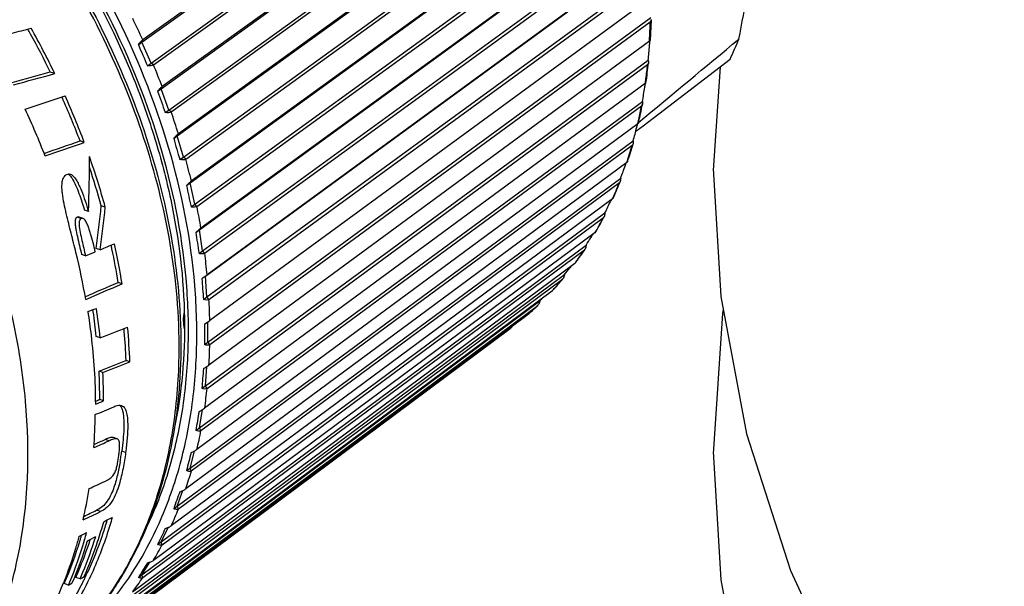
# Model space of a CAD drawing. Units: millimetres. Extents: x 0 to 297, y 0 to 210.
# Drawn here: x 43 to 54, y 60 to 66 of the extents above; entities that cross this region are included whole.
import ezdxf

# ---------------------------------------------------------------- set-up
doc = ezdxf.new("R2010")
doc.units = ezdxf.units.MM
doc.header["$LTSCALE"] = 16.335
doc.layers.get('0').update_dxf_attribs({"linetype": 'CONTINUOUS'})
doc.layers.add('_26_DATUM_AXIS', color=7, linetype='CONTINUOUS')

msp = doc.modelspace()

# ---------------------------------------------------------------- linework, layer by layer
at = {"color": 7}
for p, q in [((50.6174, 65.343), (50.5442, 64.231)), ((50.6431, 62.7027), (50.5442, 61.1999)), ((50.652, 62.7475), (50.6431, 62.7027))]:
    msp.add_line(p, q, dxfattribs=at)
for points in [[(50.5442, 64.2545), (50.6266, 62.8832), (50.9015, 61.4149), (51.3719, 59.9529), (52.0359, 58.5129), (52.891, 57.103), (53.9326, 55.7325)], [(50.5442, 61.2234), (50.6266, 59.852), (50.9015, 58.3838), (51.3719, 56.9219), (52.0358, 55.4819), (52.8909, 54.072), (53.9324, 52.7016)]]:
    msp.add_lwpolyline(points, dxfattribs=at)
at = {"layer": '_26_DATUM_AXIS', "color": 7}
for p, q in [((44.4326, 65.6048), (49.1851, 69.0121)), ((49.1676, 69.0187), (44.4404, 65.6296)), ((44.5297, 65.38), (49.2822, 68.7873)), ((44.5557, 65.3628), (49.2829, 68.752)), ((44.6382, 65.1062), (49.3863, 68.5244)), ((49.371, 68.5295), (44.6481, 65.1295)), ((44.7201, 64.8789), (49.4682, 68.2972)), ((44.7454, 64.8597), (49.4682, 68.2598)), ((44.8099, 64.603), (49.5544, 68.0323)), ((49.5412, 68.0357), (44.8219, 64.6246)), ((44.8761, 64.3748), (49.6207, 67.8041)), ((44.9005, 64.3537), (49.6198, 67.7648)), ((44.9466, 64.0987), (49.6883, 67.5391)), ((49.677, 67.5405), (44.9605, 64.1185)), ((44.9967, 63.8711), (49.7384, 67.3114)), ((45.02, 63.8483), (49.7365, 67.2704)), ((45.0474, 63.5967), (49.787, 67.048)), ((49.7776, 67.0475), (45.0632, 63.6145)), ((45.081, 63.3712), (49.8206, 66.8226)), ((45.103, 63.3469), (49.8175, 66.78)), ((45.1115, 63.1004), (49.8499, 66.5626)), ((49.8423, 66.5599), (45.1291, 63.1162)), ((45.1284, 62.8787), (49.8668, 66.3409)), ((45.1491, 62.853), (49.8623, 66.2968)), ((49.8706, 66.0812), (45.1578, 62.6268)), ((45.1386, 62.3967), (49.8766, 65.8696)), ((49.8794, 65.8452), (49.8706, 65.6219)), ((45.1578, 62.3698), (49.8706, 65.8243)), ((44.4326, 65.6048), (44.4404, 65.6296)), ((44.3948, 65.5781), (44.4326, 65.6048)), ((44.5297, 65.38), (44.4326, 65.6048)), ((49.8623, 65.6145), (45.1491, 62.1498)), ((49.8623, 65.6145), (49.8666, 65.6178)), ((49.7936, 64.7118), (50.7246, 65.4251)), ((44.4919, 65.3533), (44.5297, 65.38)), ((44.5557, 65.3628), (44.5297, 65.38)), ((45.1115, 61.9287), (49.8499, 65.4119)), ((45.1291, 61.9008), (49.8423, 65.3655)), ((49.8499, 65.4119), (49.8515, 65.3963)), ((49.8515, 65.3963), (49.8518, 65.3899)), ((49.8518, 65.3899), (49.8515, 65.3847)), ((43.4998, 65.2692), (43.4517, 65.2862)), ((44.6003, 65.0795), (44.6382, 65.1062)), ((44.6382, 65.1062), (44.6481, 65.1295)), ((44.7201, 64.8789), (44.6382, 65.1062)), ((49.8175, 65.1631), (45.103, 61.6885)), ((45.0474, 61.4778), (49.787, 64.971)), ((45.0632, 61.4491), (49.7776, 64.9237)), ((49.787, 64.971), (49.7879, 64.955)), ((49.7879, 64.955), (49.7879, 64.9485)), ((44.6823, 64.8522), (44.7201, 64.8789)), ((44.7454, 64.8597), (44.7201, 64.8789)), ((49.7365, 64.73), (45.02, 61.2458)), ((49.7154, 64.6519), (49.7936, 64.7118)), ((49.7445, 64.7407), (49.7439, 64.7379)), ((49.7446, 64.7407), (49.7439, 64.7379)), ((44.7721, 64.5763), (44.8099, 64.603)), ((44.8099, 64.603), (44.8219, 64.6246)), ((44.8761, 64.3748), (44.8099, 64.603)), ((43.8152, 64.5322), (43.7703, 64.5481)), ((44.9466, 61.0472), (49.6883, 64.5499)), ((44.9605, 61.0178), (49.677, 64.5019)), ((49.6883, 64.5336), (49.6881, 64.527)), ((49.6883, 64.5499), (49.6883, 64.5336)), ((44.8383, 64.3481), (44.8761, 64.3748)), ((44.9005, 64.3537), (44.8761, 64.3748)), ((49.6198, 64.3182), (44.9005, 60.825)), ((49.6282, 64.3304), (49.6268, 64.3258)), ((49.6283, 64.3304), (49.6268, 64.3258)), ((44.8099, 60.6396), (49.5544, 64.1514)), ((44.8219, 60.6098), (49.5412, 64.103)), ((44.9088, 64.072), (44.9466, 64.0987)), ((44.9466, 64.0987), (44.9605, 64.1185)), ((44.9967, 63.8711), (44.9466, 64.0987)), ((49.5544, 64.1514), (49.5537, 64.135)), ((49.4774, 63.9438), (49.4747, 63.9375)), ((49.4775, 63.9437), (49.4747, 63.9375)), ((44.0406, 63.8402), (43.9977, 63.8554)), ((49.4682, 63.9305), (44.7454, 60.4289)), ((44.9589, 63.8444), (44.9967, 63.8711)), ((45.02, 63.8483), (44.9967, 63.8711)), ((49.4557, 63.9212), (49.4483, 63.9057)), ((43.8031, 63.7182), (43.7601, 63.7334)), ((43.8596, 63.793), (43.8165, 63.8083)), ((44.6382, 60.258), (49.3863, 63.7784)), ((49.3863, 63.7784), (49.3847, 63.7618)), ((44.6481, 60.228), (49.371, 63.7297)), ((49.2829, 63.5696), (44.5557, 60.0601)), ((45.0095, 63.57), (45.0474, 63.5967)), ((45.0474, 63.5967), (45.0632, 63.6145)), ((45.081, 63.3712), (45.0474, 63.5967)), ((49.293, 63.5831), (49.2885, 63.5755)), ((49.2929, 63.5832), (49.2886, 63.5755)), ((44.4326, 59.905), (49.1851, 63.4332)), ((49.1851, 63.4332), (49.1826, 63.4166)), ((43.7807, 63.3576), (43.7866, 63.3327)), ((43.8288, 63.3177), (43.7866, 63.3327)), ((43.9849, 63.3837), (43.9427, 63.3987)), ((44.4404, 59.8749), (49.1676, 63.3844)), ((45.0431, 63.3445), (45.081, 63.3712)), ((45.103, 63.3469), (45.081, 63.3712)), ((49.0649, 63.2379), (44.3327, 59.7212)), ((49.0759, 63.2515), (49.0695, 63.2424)), ((49.0761, 63.2513), (49.0695, 63.2424)), ((44.1946, 59.5829), (48.9521, 63.1183)), ((48.9521, 63.1183), (48.9488, 63.1018)), ((49.0206, 63.205), (49.0086, 63.1897)), ((44.2203, 63.0205), (44.1789, 63.0352)), ((44.2003, 59.553), (48.9325, 63.0697)), ((45.1284, 62.8787), (45.1115, 63.1004)), ((48.8159, 62.9377), (44.078, 59.4146)), ((48.8159, 62.9377), (48.819, 62.9405)), ((43.9258, 59.2939), (48.6891, 62.8359)), ((43.9292, 59.2644), (48.6672, 62.7876)), ((45.0905, 62.852), (45.1284, 62.8787)), ((45.1491, 62.853), (45.1284, 62.8787)), ((48.6695, 62.7897), (48.6672, 62.7876)), ((48.6891, 62.8359), (48.6848, 62.8195)), ((48.7177, 62.8647), (48.6891, 62.8359)), ((48.5375, 62.6711), (43.7933, 59.1422)), ((45.1007, 62.5865), (45.1578, 62.6268)), ((45.1386, 62.3967), (45.1386, 62.6132)), ((48.5375, 62.6711), (48.5388, 62.6721)), ((43.6292, 59.0112), (48.3736, 62.5401)), ((43.9854, 62.4428), (43.9443, 62.4574)), ((45.1007, 62.37), (45.1386, 62.3967)), ((45.1578, 62.3698), (45.1386, 62.3967)), ((44.303, 62.1844), (44.2622, 62.1988)), ((44.0142, 62.0689), (43.9734, 62.0833)), ((45.1115, 61.9287), (45.1281, 62.1357)), ((45.0737, 61.902), (45.1115, 61.9287)), ((45.1291, 61.9008), (45.1115, 61.9287)), ((44.0216, 61.7666), (43.9808, 61.7811)), ((45.0474, 61.4778), (45.08, 61.6736)), ((45.0095, 61.4511), (45.0474, 61.4778)), ((45.0632, 61.4491), (45.0474, 61.4778)), ((44.1685, 61.3597), (44.1275, 61.3742)), ((44.9466, 61.0472), (44.9943, 61.2302)), ((44.9088, 61.0205), (44.9466, 61.0472)), ((44.9605, 61.0178), (44.9466, 61.0472)), ((44.8099, 60.6396), (44.8716, 60.8085)), ((44.7721, 60.6129), (44.8099, 60.6396)), ((44.8219, 60.6098), (44.8099, 60.6396)), ((44.6382, 60.258), (44.7125, 60.4116)), ((44.6003, 60.2313), (44.6382, 60.258)), ((44.6481, 60.228), (44.6382, 60.258)), ((44.4326, 59.905), (44.5178, 60.0419)), ((43.7698, 59.8622), (43.7257, 59.8778)), ((44.3948, 59.8783), (44.4326, 59.905)), ((44.4404, 59.8749), (44.4326, 59.905)), ((43.6456, 59.7963), (43.6017, 59.8118))]:
    msp.add_line(p, q, dxfattribs=at)
at = {"layer": '_26_DATUM_AXIS', "color": 9}
for p, q in [((49.7365, 64.73), (49.7392, 64.7419)), ((49.6198, 64.3182), (49.6242, 64.3316)), ((43.7839, 63.7176), (43.7408, 63.7329)), ((48.8275, 62.9503), (48.834, 62.9574)), ((44.0813, 61.3395), (44.0404, 61.354)), ((44.2579, 61.2156), (44.2167, 61.2301)), ((43.989, 60.5815), (43.9471, 60.5963))]:
    msp.add_line(p, q, dxfattribs=at)
for centre, radius, start, end in [((36.1784, 61.8998), 9.0655, 24.29712, 25.90187), ((44.061, 65.9486), 5.8109, 357.21877, 358.77374), ((44.1718, 65.9436), 5.7, 356.6904, 357.21543), ((36.4673, 62.0242), 8.7509, 20.78723, 22.43021), ((44.539, 65.9126), 5.3314, 352.46382, 354.11067), ((44.6429, 65.8992), 5.2267, 351.9039, 352.46017), ((44.9806, 65.8415), 4.884, 347.4237, 349.16965), ((36.8442, 62.1592), 8.3505, 17.17509, 18.87125), ((45.0687, 65.8222), 4.7939, 346.97628, 347.41959), ((45.3316, 65.7539), 4.5222, 343.31512, 343.92775), ((45.3936, 65.7352), 4.4574, 342.07948, 343.31659), ((37.2697, 62.2812), 7.9078, 13.43751, 15.19661), ((45.4483, 65.7177), 4.4, 341.63784, 342.07773), ((45.7234, 65.6151), 4.1063, 336.43004, 337.73668), ((45.6719, 65.6363), 4.1619, 337.73525, 338.38275), ((45.7731, 65.5935), 4.0521, 335.76941, 336.42856), ((37.7419, 62.3836), 7.4246, 9.54609, 11.38091), ((45.9877, 65.4876), 3.8127, 330.48103, 331.85392), ((45.9477, 65.5091), 3.8582, 331.85261, 332.53366), ((46.0261, 65.466), 3.7687, 329.78786, 330.47965), ((38.2442, 62.4568), 6.9169, 5.47272, 7.39645), ((46.1848, 65.3656), 3.5809, 324.25844, 325.68997), ((46.1561, 65.3853), 3.6156, 325.68888, 326.40007), ((46.2171, 65.3423), 3.541, 323.53672, 323.81472), ((46.2084, 65.3487), 3.5518, 323.8148, 324.25705), ((46.3243, 65.2557), 3.4031, 317.51712, 318.54791), ((46.3108, 65.2676), 3.4211, 318.5477, 319.28558), ((46.3024, 65.2749), 3.4322, 319.28535, 319.57661), ((46.2962, 65.2802), 3.4404, 319.57668, 320.02099), ((46.3361, 65.2449), 3.3872, 317.06518, 317.35453), ((38.7588, 62.4944), 6.4009, 1.18881, 3.21475), ((46.3972, 65.1823), 3.2996, 310.44073, 310.69852), ((46.3942, 65.1859), 3.3043, 310.69865, 311.49659), ((46.3904, 65.1901), 3.3099, 311.4965, 311.94224), ((46.3862, 65.1948), 3.3162, 311.94236, 312.70431), ((46.3815, 65.1999), 3.3232, 312.70422, 313.18063), ((38.7464, 62.3379), 6.0842, 0.00012, 0.26328), ((39.2675, 62.4928), 5.892, 356.66612, 358.80722), ((39.7533, 62.4523), 5.4045, 351.87827, 354.14635), ((40.2004, 62.3765), 4.9508, 346.80288, 349.2075), ((40.5961, 62.2721), 4.5415, 341.42456, 343.97151), ((40.9307, 62.1488), 4.1848, 335.73862, 338.4281), ((40.978, 62.1117), 3.8947, 333.33522, 334.36176), ((41.1982, 62.0184), 3.8871, 329.75508, 332.57986), ((41.39, 61.899), 3.6611, 323.50568, 326.44274)]:
    msp.add_arc(centre, radius, start, end, dxfattribs=at)
at = {"layer": '_26_DATUM_AXIS', "color": 7}
for centre, radius, start, end in [((49.8356, 65.846), 0.0439, 355.17701, 358.87822), ((49.8296, 65.8461), 0.0498, 358.87563, 2.31824), ((35.2335, 61.2791), 9.1432, 28.8594, 29.24003), ((35.2699, 61.2947), 9.1393, 25.7777, 29.20692), ((35.3035, 61.3173), 9.0635, 25.97028, 28.86161), ((47.4165, 67.0203), 3.6726, 334.25654, 337.89996), ((51.6808, 68.5923), 7.8849, 202.47467, 204.2541), ((41.2415, 66.2091), 8.6453, 354.70941, 355.75838), ((41.4657, 66.1922), 8.4205, 355.76011, 356.06427), ((44.5493, 65.9258), 5.3297, 351.85717, 354.17297), ((41.0816, 66.5246), 8.843, 349.88132, 350.87778), ((41.334, 66.4838), 8.5873, 350.87968, 351.15114), ((49.7681, 65.2301), 0.0833, 306.35027, 308.02033), ((35.6555, 61.4816), 8.6749, 20.70139, 24.03707), ((35.6341, 61.4648), 8.7373, 20.55305, 24.08025), ((52.0524, 67.6383), 7.8792, 198.95086, 200.70789), ((44.9796, 65.8559), 4.8937, 346.82698, 349.22302), ((35.1899, 61.1712), 8.815, 21.39784, 24.94156), ((40.7725, 66.9769), 9.2403, 344.77243, 345.69898), ((41.0551, 66.9045), 8.9485, 345.70102, 345.92944), ((52.2669, 66.6282), 7.7706, 195.31066, 197.06302), ((45.3711, 65.756), 4.4896, 341.48512, 343.97597), ((36.1024, 61.6369), 8.2383, 15.51227, 19.46496), ((36.1697, 61.6679), 8.1279, 15.61282, 18.65083), ((40.2358, 67.6593), 9.957, 339.3719, 340.20813), ((40.5479, 67.5466), 9.6252, 340.21026, 340.37496), ((52.4137, 65.6042), 7.6598, 191.53875, 193.28212), ((45.7017, 65.637), 4.1381, 335.8451, 338.42296), ((49.4746, 64.1385), 0.0791, 352.55158, 357.43072), ((39.329, 68.7533), 11.2205, 333.68021, 334.40332), ((45.9624, 65.5129), 3.8493, 329.91134, 332.56123), ((49.3005, 63.7699), 0.0846, 349.92305, 354.53758), ((52.5011, 64.5707), 7.5581, 187.60877, 189.33671), ((37.9749, 70.5193), 13.2619, 328.1028, 328.30822), ((36.7649, 61.8238), 7.5125, 12.04919, 12.37388), ((36.8819, 61.8368), 7.4333, 9.16289, 12.52455), ((37.5209, 70.8022), 13.7969, 327.71666, 328.10158), ((36.3793, 61.5472), 7.5658, 9.92472, 13.81354), ((36.9272, 61.8578), 7.3466, 9.22239, 12.05463), ((46.1697, 65.3857), 3.606, 323.70829, 326.4209), ((49.093, 63.4299), 0.0906, 347.22041, 351.56951), ((48.8535, 63.1212), 0.0972, 344.44122, 348.52084), ((34.3698, 74.7155), 18.6317, 321.50524, 321.78517), ((52.5399, 63.5295), 7.4801, 183.49378, 185.19714), ((46.3016, 65.2828), 3.4386, 317.28624, 320.03303), ((46.3258, 65.2607), 3.4058, 317.05924, 317.28198), ((46.3698, 65.2165), 3.3434, 310.701, 313.45843), ((48.5833, 62.846), 0.1049, 341.58389, 345.38705), ((36.9478, 61.7074), 7.0366, 8.26463, 8.46196), ((37.071, 61.7249), 6.9122, 6.08306, 8.2681), ((37.0348, 61.707), 6.9894, 6.0431, 8.63832), ((46.38, 65.2049), 3.3279, 310.44223, 310.69886), ((52.5446, 62.4783), 7.4446, 179.16683, 180.83317), ((37.6508, 61.9575), 6.6159, 4.77781, 5.06469), ((37.8044, 61.9697), 6.4619, 2.03175, 4.78345), ((37.7613, 61.9532), 6.5458, 2.02396, 5.28848), ((37.7524, 61.7791), 6.2284, 0.01814, 2.79992), ((37.7472, 61.7647), 6.2744, 0.01788, 2.77908), ((52.5346, 61.4084), 7.4773, 174.60204, 176.21491), ((52.5369, 60.3012), 7.6147, 169.77619, 171.31453), ((38.0937, 61.701), 5.8403, 355.73951, 359.19821), ((41.0189, 61.6605), 3.2266, 351.27336, 352.33596), ((52.5905, 59.1207), 7.9131, 164.67095, 166.10876), ((41.3131, 61.6152), 2.929, 350.1781, 351.27472), ((38.9039, 61.612), 5.0247, 347.12398, 351.02214), ((52.7566, 57.7984), 8.466, 159.27586, 160.58237), ((39.6462, 61.6934), 4.5442, 341.76845, 344.42779), ((39.7431, 61.7759), 4.5036, 343.07215, 343.42002), ((53.1428, 56.1992), 9.4462, 153.5917, 154.73236), ((39.6318, 61.5207), 4.3221, 336.70993, 343.25868), ((39.617, 61.5118), 4.3787, 337.39606, 343.39798), ((39.6885, 61.5345), 4.3507, 336.76037, 343.10715), ((39.4431, 61.5797), 4.5198, 343.23219, 343.68313), ((39.4187, 61.5868), 4.5451, 343.68296, 343.9508), ((39.7727, 61.6024), 4.3595, 337.51638, 342.80842), ((39.4465, 61.5645), 4.5572, 343.37541, 343.62244), ((39.8897, 61.6128), 4.2877, 336.2497, 341.77299), ((39.4032, 61.5771), 4.6022, 343.62369, 344.63365), ((39.6893, 61.6431), 4.4061, 341.58868, 342.04801), ((39.8127, 61.6011), 4.2758, 337.29452, 341.59978), ((39.982, 61.5328), 4.0932, 336.15196, 337.26213), ((53.9694, 54.0276), 11.2207, 147.63403, 148.57249), ((40.3183, 61.5472), 3.8837, 330.57311, 333.9768), ((40.3056, 61.5417), 3.9397, 330.85551, 334.72821), ((39.9806, 61.5203), 4.1361, 336.36697, 337.46565), ((40.2451, 61.5834), 3.9654, 333.9713, 334.56062), ((40.2177, 61.5964), 3.9957, 334.56071, 335.21515), ((39.8165, 61.3351), 4.0691, 332.2705, 338.10981), ((39.8347, 61.4264), 4.1449, 336.84054, 337.32899)]:
    msp.add_arc(centre, radius, start, end, dxfattribs=at)
for centre, major_axis, ratio, start_param, end_param in [((49.695, 71.5054), (18.9073, 6.4719), 0.1829308, -1.9921228, -1.9806222), ((48.4426, 70.621), (18.7646, 6.4231), 0.1829308, 4.3585585, 4.3811815), ((48.4426, 70.621), (18.9073, 6.4719), 0.1829308, -1.9216138, -1.8972988), ((49.1686, 71.1337), (21.5671, 8.5244), 0.1653635, -1.9166846, -1.8961223), ((47.6177, 70.0385), (21.4044, 8.4601), 0.1653635, 4.4485459, 4.4667814), ((47.6177, 70.0385), (21.5671, 8.5244), 0.1653635, -1.8325987, -1.8129162), ((38.0297, 63.2677), (1.7735, 7.4266), 0.7493575, -1.3240299, -1.2454631), ((38.1001, 63.3173), (2.4716, 7.5336), 0.717862, -1.3289952, -1.2699293), ((38.1001, 63.3173), (2.4904, 7.5909), 0.717862, -1.3309902, -1.2724089), ((44.8963, 68.1166), (24.7527, 10.9268), 0.1471814, -1.6724275, -1.6662384), ((44.8963, 68.1166), (24.7527, 10.9268), 0.1471814, -1.6787225, -1.6745046), ((43.2117, 66.9271), (24.5659, 10.8443), 0.1471814, 4.67248, 4.6868052), ((43.2117, 66.9271), (24.7527, 10.9268), 0.1471814, -1.6106727, -1.5950035), ((41.8597, 65.9723), (20.0335, 7.3473), 0.1752649, -1.5355239, -1.5309286), ((40.85, 65.2593), (20.0335, 7.3473), 0.1752649, -1.4781631, -1.4633251), ((39.6244, 64.3938), (19.8823, 7.2919), 0.1752649, -1.4149292, -1.400051), ((39.6244, 64.3938), (20.0335, 7.3473), 0.1752649, -1.4145314, -1.3997658), ((38.6147, 63.6808), (19.8823, 7.2919), 0.1752649, 4.918438, 4.920904), ((38.6147, 63.6808), (20.0335, 7.3473), 0.1752649, -1.3668096, -1.3622813), ((38.2197, 63.4018), (21.2306, 8.2674), 0.1674756, -1.3640227, -1.3543604), ((36.9453, 62.5019), (21.1255, 8.187), 0.1681421, -1.3002443, -1.2920568), ((36.9453, 62.5019), (20.9661, 8.1253), 0.1681421, 4.9857134, 4.9917807), ((35.314, 61.3499), (21.1255, 8.187), 0.1681421, -1.2199713, -1.211346), ((34.0111, 60.4298), (21.2306, 8.2674), 0.1674756, -1.1576937, -1.1477807), ((34.0111, 60.4298), (21.0703, 8.205), 0.1674756, 5.1299018, 5.1371951), ((33.1129, 59.7955), (22.4949, 9.2293), 0.1597295, -1.1310283, -1.1264195), ((32.9939, 59.7115), (22.4949, 9.2293), 0.1597295, -1.1384247, -1.1342556), ((32.5381, 59.3896), (22.4949, 9.2293), 0.1597295, -1.110499, -1.1060803), ((30.5891, 58.0132), (22.4949, 9.2293), 0.1597295, -1.0117428, -1.0093086), ((30.5891, 58.0132), (22.4949, 9.2293), 0.1597295, -1.0185176, -1.016308)]:
    msp.add_ellipse(centre, major_axis=major_axis, ratio=ratio, start_param=start_param, end_param=end_param, dxfattribs=at)
at = {"layer": '_26_DATUM_AXIS', "color": 9}
for points, knots in [([(44.5824, 60.3842), (44.6716, 60.5732), (44.8238, 60.9743), (44.9677, 61.6151), (45.0301, 62.2975), (45.0034, 63.2656), (44.7572, 64.519), (44.1649, 65.9837), (43.3058, 67.3541), (42.2295, 68.5504), (40.9989, 69.5028), (40.0866, 69.9547), (39.626, 70.1178)], [0, 0, 0, 0, 0.0521083, 0.1064661, 0.1632454, 0.2224597, 0.3474004, 0.4791644, 0.6142297, 0.7485504, 0.8781957, 1, 1, 1, 1]), ([(44.4893, 60.4265), (44.578, 60.6113), (44.7298, 61.0037), (44.8747, 61.6312), (44.9398, 62.3), (44.9187, 63.2496), (44.6833, 64.4803), (44.2077, 65.6723), (43.6928, 66.5906), (43.0938, 67.4694), (42.2183, 68.4519), (41.0128, 69.3951), (40.1177, 69.8455), (39.6653, 70.0092)], [0, 0, 0, 0, 0.0520228, 0.1062814, 0.1629552, 0.2220644, 0.3468211, 0.4784705, 0.5458822, 0.6136487, 0.7480638, 0.8779104, 1, 1, 1, 1]), ([(44.8306, 62.3659), (44.827, 63.137), (44.5993, 64.3248), (43.9742, 65.8032), (43.332, 66.8832), (42.5497, 67.8689), (41.3845, 68.9861), (40.3506, 69.6284), (39.627, 69.9135)], [0, 0, 0, 0, 0.2398754, 0.3679632, 0.498587, 0.6294096, 0.758075, 1, 1, 1, 1]), ([(41.6273, 57.6978), (41.8154, 57.8307), (42.1684, 58.1402), (42.5977, 58.7108), (42.9209, 59.3762), (43.2088, 60.3929), (43.2461, 61.5156), (43.0662, 62.66), (42.7276, 63.8595), (42.0378, 65.3113), (41.0601, 66.5998), (40.135, 67.4854), (39.167, 68.2272), (38.3598, 68.6507), (37.8057, 68.8469)], [0, 0, 0, 0, 0.0497733, 0.1005922, 0.1533544, 0.208707, 0.3280084, 0.3921519, 0.4587388, 0.5967392, 0.736735, 0.8057013, 0.8729798, 1, 1, 1, 1]), ([(43.9815, 59.5519), (44.1213, 59.7349), (44.3708, 60.1374), (44.6367, 60.8125), (44.7969, 61.5553), (44.8306, 62.073), (44.8306, 62.3379)], [0, 0, 0, 0, 0.2332858, 0.4764433, 0.7316782, 1, 1, 1, 1]), ([(43.5392, 59.0714), (43.7591, 59.2396), (44.1642, 59.64), (44.4604, 60.1253), (44.5824, 60.3842)], [0, 0, 0, 0, 0.4916671, 1, 1, 1, 1])]:
    msp.add_open_spline(points, degree=3, knots=knots, dxfattribs=at)
at = {"layer": '_26_DATUM_AXIS', "color": 7}
for points, knots in [([(39.6504, 69.9698), (40.0505, 69.8282), (40.8454, 69.4463), (41.9365, 68.6519), (42.9181, 67.6542), (43.7426, 66.5012), (44.2708, 65.4479), (44.5793, 64.5779), (44.8011, 63.7257), (44.9292, 62.6812), (44.8598, 61.8536), (44.7778, 61.4665)], [0, 0, 0, 0, 0.1191518, 0.2456835, 0.3771155, 0.510337, 0.6420236, 0.7063485, 0.7691524, 0.8889405, 1, 1, 1, 1]), ([(39.6345, 69.9312), (40.3618, 69.6484), (41.4012, 69.0071), (42.5714, 67.8882), (43.3561, 66.9004), (43.9994, 65.8172), (44.6243, 64.3335), (44.849, 63.1407), (44.849, 62.3668)], [0, 0, 0, 0, 0.2420199, 0.3706348, 0.5013869, 0.6319427, 0.7599878, 1, 1, 1, 1]), ([(50.8193, 65.6386), (50.886, 65.9756), (50.9944, 66.6353), (51.0388, 67.3034), (51.0388, 67.6276)], [0, 0, 0, 0, 0.5145641, 1, 1, 1, 1]), ([(49.8793, 65.8423), (49.8791, 65.8405), (49.8781, 65.8338), (49.8746, 65.8272), (49.8706, 65.8243)], [0, 0, 0, 0, 0.2733348, 1, 1, 1, 1]), ([(44.3948, 65.5781), (44.4016, 65.5885), (44.4153, 65.607), (44.4317, 65.6236), (44.4404, 65.6296)], [0, 0, 0, 0, 0.5399595, 1, 1, 1, 1]), ([(49.8666, 65.6178), (49.8677, 65.6187), (49.869, 65.6199), (49.8706, 65.6213), (49.8706, 65.6219)], [0, 0, 0, 0, 0.6995258, 1, 1, 1, 1]), ([(44.5557, 65.3628), (44.5477, 65.3568), (44.5255, 65.3506), (44.5036, 65.3517), (44.4919, 65.3533)], [0, 0, 0, 0, 0.457222, 1, 1, 1, 1]), ([(49.8515, 65.3847), (49.8513, 65.3827), (49.8502, 65.3757), (49.8465, 65.3686), (49.8423, 65.3655)], [0, 0, 0, 0, 0.2756584, 1, 1, 1, 1]), ([(44.6003, 65.0795), (44.6078, 65.0895), (44.6225, 65.1073), (44.6393, 65.1235), (44.6481, 65.1295)], [0, 0, 0, 0, 0.5394055, 1, 1, 1, 1]), ([(49.8194, 65.1645), (49.8209, 65.1657), (49.8231, 65.1676), (49.8252, 65.1699), (49.8253, 65.1709)], [0, 0, 0, 0, 0.6653879, 1, 1, 1, 1]), ([(49.787, 64.9409), (49.7867, 64.9391), (49.7851, 64.9327), (49.7815, 64.9266), (49.7776, 64.9237)], [0, 0, 0, 0, 0.2743954, 1, 1, 1, 1]), ([(44.7454, 64.8597), (44.7375, 64.8538), (44.7153, 64.848), (44.6938, 64.85), (44.6823, 64.8522)], [0, 0, 0, 0, 0.4574401, 1, 1, 1, 1]), ([(49.7365, 64.73), (49.7383, 64.7314), (49.7411, 64.7336), (49.7436, 64.7366), (49.7439, 64.7379)], [0, 0, 0, 0, 0.636558, 1, 1, 1, 1]), ([(44.7721, 64.5763), (44.7802, 64.5858), (44.7958, 64.6029), (44.8131, 64.6186), (44.8219, 64.6246)], [0, 0, 0, 0, 0.5389119, 1, 1, 1, 1]), ([(49.6862, 64.5167), (49.6858, 64.5152), (49.6839, 64.5097), (49.6804, 64.5045), (49.677, 64.5019)], [0, 0, 0, 0, 0.2728102, 1, 1, 1, 1]), ([(44.9005, 64.3537), (44.8927, 64.3479), (44.8707, 64.3425), (44.8495, 64.3454), (44.8383, 64.3481)], [0, 0, 0, 0, 0.4579351, 1, 1, 1, 1]), ([(49.6198, 64.3182), (49.6207, 64.3189), (49.6234, 64.321), (49.6261, 64.3236), (49.6268, 64.3258)], [0, 0, 0, 0, 0.3288819, 1, 1, 1, 1]), ([(43.7263, 63.3537), (43.7094, 63.4225), (43.6745, 63.5613), (43.6307, 63.7357), (43.5992, 63.8782), (43.583, 63.9695), (43.5762, 64.0437), (43.5765, 64.0903), (43.5826, 64.1259), (43.5926, 64.1564), (43.6073, 64.1757), (43.6192, 64.1841)], [0, 0, 0, 0, 0.2477424, 0.4998338, 0.6279638, 0.7577987, 0.8232376, 0.888152, 0.9195799, 0.9492088, 1, 1, 1, 1]), ([(43.6192, 64.1841), (43.6261, 64.189), (43.6415, 64.1969), (43.6591, 64.1952), (43.6668, 64.1925)], [0, 0, 0, 0, 0.5058084, 1, 1, 1, 1]), ([(43.6448, 64.195), (43.6469, 64.1933), (43.6554, 64.1857), (43.6629, 64.1771), (43.6682, 64.1703)], [0, 0, 0, 0, 0.242058, 1, 1, 1, 1]), ([(43.6668, 64.1925), (43.6817, 64.1874), (43.708, 64.1634), (43.7367, 64.1198), (43.7623, 64.0696), (43.7928, 63.9986), (43.8258, 63.9063), (43.8487, 63.831), (43.8596, 63.793)], [0, 0, 0, 0, 0.1046576, 0.223834, 0.3491651, 0.4773385, 0.737544, 1, 1, 1, 1]), ([(43.6807, 64.1527), (43.6972, 64.1277), (43.7248, 64.0731), (43.7708, 63.9583), (43.7991, 63.8687), (43.8165, 63.8083)], [0, 0, 0, 0, 0.2420375, 0.4922247, 1, 1, 1, 1]), ([(44.9088, 64.072), (44.9175, 64.081), (44.934, 64.0972), (44.9517, 64.1124), (44.9605, 64.1185)], [0, 0, 0, 0, 0.5385022, 1, 1, 1, 1]), ([(49.5498, 64.1152), (49.5493, 64.1139), (49.5473, 64.1094), (49.5441, 64.1052), (49.5412, 64.103)], [0, 0, 0, 0, 0.2709257, 1, 1, 1, 1]), ([(45.02, 63.8483), (45.0163, 63.8455), (44.9969, 63.8366), (44.9745, 63.8398), (44.9589, 63.8444)], [0, 0, 0, 0, 0.2215769, 1, 1, 1, 1]), ([(49.4682, 63.9305), (49.469, 63.9311), (49.4715, 63.9331), (49.4738, 63.9355), (49.4747, 63.9375)], [0, 0, 0, 0, 0.3074911, 1, 1, 1, 1]), ([(43.7408, 63.7329), (43.735, 63.7306), (43.723, 63.7213), (43.7169, 63.6984), (43.7163, 63.6733), (43.7185, 63.6477), (43.7221, 63.6225), (43.7279, 63.5894), (43.7396, 63.5327), (43.7582, 63.4529), (43.7733, 63.3893), (43.7807, 63.3576)], [0, 0, 0, 0, 0.0477175, 0.1086462, 0.1747991, 0.2406985, 0.305875, 0.3704414, 0.4982391, 0.7504952, 1, 1, 1, 1]), ([(49.3786, 63.7392), (49.3781, 63.7382), (49.3761, 63.7346), (49.3734, 63.7314), (49.371, 63.7297)], [0, 0, 0, 0, 0.2687959, 1, 1, 1, 1]), ([(49.3838, 63.7551), (49.3835, 63.7536), (49.3824, 63.7482), (49.3806, 63.7428), (49.3786, 63.7392)], [0, 0, 0, 0, 0.2610279, 1, 1, 1, 1]), ([(43.7598, 63.6558), (43.761, 63.6263), (43.7714, 63.5686), (43.7899, 63.4838), (43.8095, 63.4005), (43.8224, 63.3452), (43.8288, 63.3177)], [0, 0, 0, 0, 0.2564545, 0.5070094, 0.7545025, 1, 1, 1, 1]), ([(43.7839, 63.7176), (43.7794, 63.7159), (43.7699, 63.7098), (43.7651, 63.6997), (43.7634, 63.6941)], [0, 0, 0, 0, 0.4521979, 1, 1, 1, 1]), ([(43.9334, 63.3619), (43.9259, 63.3944), (43.9104, 63.4591), (43.8887, 63.5393), (43.8691, 63.6022), (43.8527, 63.6476), (43.8366, 63.6834), (43.82, 63.7072), (43.809, 63.7161), (43.8031, 63.7182)], [0, 0, 0, 0, 0.2597396, 0.5186381, 0.6470219, 0.773509, 0.8949546, 0.951051, 1, 1, 1, 1]), ([(45.0095, 63.57), (45.0142, 63.5742), (45.0315, 63.5897), (45.0493, 63.6048), (45.0632, 63.6145)], [0, 0, 0, 0, 0.2718162, 1, 1, 1, 1]), ([(49.2829, 63.5696), (49.2835, 63.5701), (49.2856, 63.5718), (49.2876, 63.5738), (49.2886, 63.5755)], [0, 0, 0, 0, 0.2895939, 1, 1, 1, 1]), ([(45.103, 63.3469), (45.0994, 63.3442), (45.0803, 63.3355), (45.0582, 63.3394), (45.0431, 63.3445)], [0, 0, 0, 0, 0.223835, 1, 1, 1, 1]), ([(49.1813, 63.4099), (49.1809, 63.4082), (49.1792, 63.4017), (49.1766, 63.3954), (49.1739, 63.3913)], [0, 0, 0, 0, 0.2639038, 1, 1, 1, 1]), ([(45.0737, 63.0737), (45.0786, 63.0777), (45.0968, 63.0921), (45.1152, 63.1064), (45.1291, 63.1162)], [0, 0, 0, 0, 0.2715692, 1, 1, 1, 1]), ([(48.9471, 63.0951), (48.9466, 63.0931), (48.9442, 63.0856), (48.9406, 63.0784), (48.937, 63.074)], [0, 0, 0, 0, 0.2674105, 1, 1, 1, 1]), ([(45.1491, 62.853), (45.1417, 62.8474), (45.1203, 62.8427), (45.1006, 62.848), (45.0905, 62.852)], [0, 0, 0, 0, 0.4618632, 1, 1, 1, 1]), ([(48.6828, 62.8129), (48.682, 62.8106), (48.6789, 62.8022), (48.6743, 62.7941), (48.6696, 62.7896)], [0, 0, 0, 0, 0.2717712, 1, 1, 1, 1]), ([(43.8531, 62.7224), (43.8662, 62.6389), (43.9114, 62.3101), (43.933, 61.978), (43.934, 61.7308)], [0, 0, 0, 0, 0.2549358, 1, 1, 1, 1]), ([(44.8832, 62.7211), (44.8775, 62.6885), (44.8716, 62.6275), (44.8781, 62.5659), (44.8859, 62.5391)], [0, 0, 0, 0, 0.5429944, 1, 1, 1, 1]), ([(48.3878, 62.5597), (48.3868, 62.5576), (48.3832, 62.5504), (48.3783, 62.5436), (48.3736, 62.5401)], [0, 0, 0, 0, 0.277397, 1, 1, 1, 1]), ([(44.849, 62.3668), (44.849, 62.0025), (44.786, 61.2949), (44.5257, 60.4575), (44.2149, 59.8689), (43.9375, 59.4755), (43.6154, 59.1285), (43.3724, 58.9301), (43.2453, 58.8404)], [0, 0, 0, 0, 0.2716759, 0.5260487, 0.6479082, 0.766932, 0.8839851, 1, 1, 1, 1]), ([(45.1578, 62.3698), (45.1505, 62.3643), (45.1295, 62.3598), (45.1104, 62.3658), (45.1007, 62.37)], [0, 0, 0, 0, 0.4641827, 1, 1, 1, 1]), ([(45.0905, 62.1118), (45.0959, 62.1151), (45.1156, 62.1274), (45.1352, 62.14), (45.1491, 62.1498)], [0, 0, 0, 0, 0.2715674, 1, 1, 1, 1]), ([(45.1291, 61.9008), (45.1219, 61.8954), (45.1014, 61.8909), (45.0828, 61.8975), (45.0737, 61.902)], [0, 0, 0, 0, 0.4671474, 1, 1, 1, 1]), ([(44.1312, 61.7046), (44.1385, 61.7077), (44.1647, 61.7181), (44.1957, 61.723), (44.2151, 61.7162)], [0, 0, 0, 0, 0.2782696, 1, 1, 1, 1]), ([(44.1928, 61.72), (44.1954, 61.7178), (44.2056, 61.7075), (44.2128, 61.6945), (44.2171, 61.6843)], [0, 0, 0, 0, 0.2322518, 1, 1, 1, 1]), ([(44.2151, 61.7162), (44.2219, 61.7138), (44.2353, 61.706), (44.2503, 61.6869), (44.2615, 61.6629), (44.2721, 61.6244), (44.2787, 61.5707), (44.2808, 61.503), (44.2789, 61.4325), (44.2725, 61.3363), (44.2644, 61.2639), (44.2579, 61.2156)], [0, 0, 0, 0, 0.0414404, 0.0865428, 0.1371105, 0.1928162, 0.3152873, 0.446328, 0.5819473, 0.7200795, 1, 1, 1, 1]), ([(44.2171, 61.6843), (44.2233, 61.6694), (44.2317, 61.6361), (44.2398, 61.5643), (44.2396, 61.4681), (44.2314, 61.3499), (44.2221, 61.2702), (44.2167, 61.2301)], [0, 0, 0, 0, 0.1057894, 0.2229419, 0.4739719, 0.7350655, 1, 1, 1, 1]), ([(45.0431, 61.6528), (45.0487, 61.6558), (45.0691, 61.6669), (45.0893, 61.6786), (45.103, 61.6884)], [0, 0, 0, 0, 0.2718128, 1, 1, 1, 1]), ([(45.0632, 61.4491), (45.0562, 61.4438), (45.0361, 61.4393), (45.0182, 61.4464), (45.0095, 61.4511)], [0, 0, 0, 0, 0.4708582, 1, 1, 1, 1]), ([(44.1275, 61.3742), (44.1213, 61.3764), (44.1068, 61.3768), (44.0773, 61.3698), (44.0553, 61.3606), (44.0404, 61.354)], [0, 0, 0, 0, 0.2174169, 0.4618732, 1, 1, 1, 1]), ([(44.1685, 61.3597), (44.1623, 61.3619), (44.1477, 61.3623), (44.1183, 61.3553), (44.0962, 61.3461), (44.0813, 61.3395)], [0, 0, 0, 0, 0.2174832, 0.4619441, 1, 1, 1, 1]), ([(44.185, 61.1812), (44.1874, 61.1993), (44.1905, 61.2264), (44.1932, 61.2622), (44.1941, 61.2879), (44.1934, 61.3121), (44.1901, 61.3334), (44.1829, 61.351), (44.1733, 61.358), (44.1685, 61.3597)], [0, 0, 0, 0, 0.29254, 0.4352368, 0.5734821, 0.704089, 0.8213017, 0.9183305, 1, 1, 1, 1]), ([(44.2579, 61.2156), (44.2502, 61.1582), (44.2365, 61.0718), (44.2119, 60.9567), (44.1886, 60.868), (44.1576, 60.7768), (44.1151, 60.6887), (44.0567, 60.6203), (44.0099, 60.5915), (43.989, 60.5815)], [0, 0, 0, 0, 0.2432945, 0.367154, 0.4943975, 0.6281904, 0.7718173, 0.9028546, 1, 1, 1, 1]), ([(44.9589, 61.2126), (44.9703, 61.2178), (44.9911, 61.228), (45.0113, 61.2396), (45.02, 61.2458)], [0, 0, 0, 0, 0.5384984, 1, 1, 1, 1]), ([(44.1992, 61.1156), (44.1908, 61.0675), (44.1712, 60.9693), (44.1367, 60.846), (44.0954, 60.7465), (44.0533, 60.6771), (44.0014, 60.6264), (43.964, 60.6044), (43.9471, 60.5963)], [0, 0, 0, 0, 0.2449005, 0.5017294, 0.6405889, 0.7842718, 0.9056996, 1, 1, 1, 1]), ([(44.0338, 60.9047), (44.0432, 60.9091), (44.0628, 60.9187), (44.0931, 60.937), (44.1247, 60.965), (44.148, 61.006), (44.1621, 61.0516), (44.1749, 61.1098), (44.1813, 61.1529), (44.185, 61.1812)], [0, 0, 0, 0, 0.0933923, 0.1950005, 0.3172188, 0.4665523, 0.6102105, 0.7440729, 1, 1, 1, 1]), ([(44.9605, 61.0178), (44.9537, 61.0126), (44.9342, 61.0081), (44.9169, 61.0156), (44.9088, 61.0205)], [0, 0, 0, 0, 0.4754328, 1, 1, 1, 1]), ([(44.8383, 60.7942), (44.85, 60.7987), (44.8713, 60.8078), (44.8918, 60.8188), (44.9005, 60.825)], [0, 0, 0, 0, 0.5389185, 1, 1, 1, 1]), ([(44.8219, 60.6098), (44.8151, 60.6047), (44.7963, 60.6001), (44.7796, 60.6079), (44.7721, 60.6129)], [0, 0, 0, 0, 0.4810099, 1, 1, 1, 1]), ([(44.1143, 60.519), (44.098, 60.4616), (44.0294, 60.2371), (43.943, 60.018), (43.8682, 59.8598)], [0, 0, 0, 0, 0.2544093, 1, 1, 1, 1]), ([(44.0515, 60.4646), (44.0372, 60.4176), (43.9778, 60.2332), (43.906, 60.0527), (43.8453, 59.9214)], [0, 0, 0, 0, 0.2536482, 1, 1, 1, 1]), ([(44.6823, 60.4006), (44.6942, 60.4043), (44.7159, 60.4122), (44.7368, 60.4226), (44.7454, 60.4289)], [0, 0, 0, 0, 0.5393999, 1, 1, 1, 1]), ([(43.7584, 60.3164), (43.7469, 60.2735), (43.6988, 60.1051), (43.641, 59.9394), (43.5922, 59.818)], [0, 0, 0, 0, 0.2532944, 1, 1, 1, 1]), ([(44.6481, 60.228), (44.6415, 60.223), (44.6233, 60.2182), (44.6074, 60.2263), (44.6003, 60.2313)], [0, 0, 0, 0, 0.4877537, 1, 1, 1, 1]), ([(44.4919, 60.0343), (44.5039, 60.0373), (44.5259, 60.0441), (44.5471, 60.0539), (44.5557, 60.0601)], [0, 0, 0, 0, 0.5399534, 1, 1, 1, 1]), ([(44.4404, 59.8749), (44.434, 59.8701), (44.4165, 59.865), (44.4012, 59.8732), (44.3948, 59.8783)], [0, 0, 0, 0, 0.4958604, 1, 1, 1, 1])]:
    msp.add_open_spline(points, degree=3, knots=knots, dxfattribs=at)
for points in [[(49.746, 64.7475), (50.104, 65.0443), (50.4617, 65.3413), (50.8193, 65.6386)], [(49.7879, 64.9485), (49.7878, 64.9459), (49.7875, 64.9434), (49.787, 64.9409)], [(49.6881, 64.527), (49.6878, 64.5235), (49.6872, 64.5201), (49.6862, 64.5167)], [(43.6682, 64.1703), (43.6726, 64.1646), (43.6767, 64.1587), (43.6807, 64.1527)], [(49.5531, 64.1283), (49.5525, 64.1238), (49.5515, 64.1194), (49.5498, 64.1152)], [(43.7601, 63.7334), (43.754, 63.7354), (43.7468, 63.7351), (43.7408, 63.7329)], [(43.7634, 63.6941), (43.7596, 63.6818), (43.7592, 63.6686), (43.7598, 63.6558)], [(43.8031, 63.7182), (43.797, 63.7202), (43.7899, 63.7199), (43.7839, 63.7176)], [(49.1739, 63.3913), (49.1722, 63.3887), (49.1701, 63.3863), (49.1676, 63.3844)], [(49.0649, 63.2379), (49.0666, 63.2392), (49.0683, 63.2407), (49.0695, 63.2424)], [(48.937, 63.074), (48.9356, 63.0724), (48.9341, 63.0709), (48.9325, 63.0697)]]:
    msp.add_open_spline(points, degree=3, dxfattribs=at)

doc.saveas('drawing.dxf')
